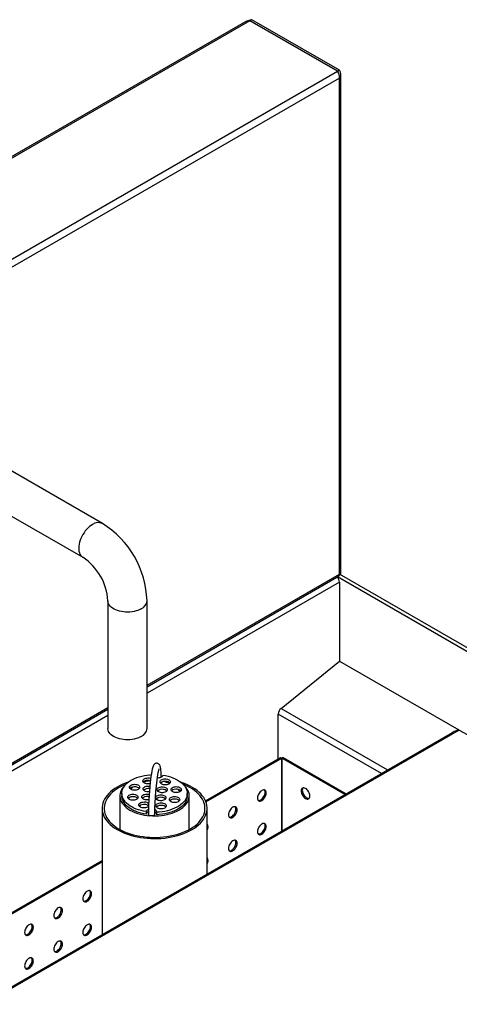
# Model space of a CAD drawing. Extents: x 303 to 6465, y -121 to 4269.
# Drawn here: x 1466 to 1713, y 2460 to 3013 of the extents above; entities that cross this region are included whole.
import ezdxf

# ---------------------------------------------------------------- set-up
doc = ezdxf.new("R2010")
doc.units = 0
doc.header["$LTSCALE"] = 15
doc.layers.get('0').update_dxf_attribs({"linetype": 'CONTINUOUS'})

msp = doc.modelspace()

# ---------------------------------------------------------------- linework, layer by layer
at = {"color": 7, "linetype": 'CONTINUOUS'}
for p, q in [((1593.27, 3011.92), (1025.22, 2683.99)), ((1595.13, 3012.06), (1026.13, 2683.58)), ((1644.25, 2983.7), (1595.13, 3012.06)), ((1595.21, 3012.1), (1595.15, 3012.05)), ((1595.15, 3012.01), (1595.21, 3012.05)), ((1596.19, 3012.67), (1595.21, 3012.1)), ((1644.33, 2983.75), (1595.21, 3012.1)), ((1595.21, 3012.01), (1595.21, 3012.1)), ((1645.31, 2984.32), (1596.19, 3012.67)), ((1075.25, 2655.22), (1644.25, 2983.7)), ((1645.31, 2984.32), (1644.33, 2983.75)), ((1644.43, 2983.44), (1644.33, 2983.75)), ((1645.31, 2701.67), (1645.31, 2979.79)), ((1646.12, 2701.67), (1646.12, 2982.05)), ((1512.42, 2730.05), (1373.71, 2810.12)), ((1362.75, 2791.14), (1501.45, 2711.06)), ((2204.2, 2379.03), (1645.43, 2701.6)), ((1537.48, 2638.48), (1645.19, 2700.66)), ((2151.16, 2407.38), (1644.16, 2700.07)), ((1645.31, 2697.14), (1645.31, 2652.84)), ((1515.55, 2686.64), (1515.55, 2615.04)), ((1537.48, 2615.04), (1537.48, 2686.64)), ((1612.61, 2626.25), (1645.31, 2652.84)), ((1645.31, 2652.84), (1712.18, 2614.24)), ((1077.08, 2372.7), (1515.55, 2625.82)), ((1611.04, 2598.03), (1611.04, 2623.13)), ((1708.51, 2612.68), (1184.82, 2310.36)), ((1712.51, 2614.09), (2117.94, 2388.2)), ((1570.2, 2574.45), (1612.37, 2598.8)), ((1570.45, 2573.84), (1613.02, 2598.42)), ((1612.37, 2598.8), (1613.02, 2598.42)), ((1613.02, 2557.55), (1613.02, 2598.42)), ((1613.79, 2598.8), (1613.14, 2598.42)), ((1613.14, 2598.42), (1648.48, 2578.02)), ((1613.14, 2557.62), (1613.14, 2598.42)), ((1613.79, 2598.8), (1649.13, 2578.4)), ((1538.78, 2582.73), (1539.08, 2582.68)), ((1538.78, 2581.31), (1538.95, 2581.29)), ((1522.25, 2577.21), (1522.25, 2558.4)), ((1523.35, 2578.63), (1523.35, 2577.21)), ((1527.04, 2575.9), (1527.14, 2575.58)), ((1560.04, 2577.21), (1560.04, 2578.63)), ((1561.13, 2558.4), (1561.13, 2577.21)), ((1512.27, 2570.25), (1512.27, 2499.39)), ((1571.11, 2533.36), (1571.11, 2570.25)), ((1537.07, 2568.38), (1537.07, 2566.97)), ((1537.62, 2566.24), (1539.02, 2566.1)), ((1542.79, 2568.06), (1542.79, 2566.64)), ((1414.48, 2484.56), (1512.27, 2541.01)), ((1415.13, 2484.18), (1512.27, 2540.26))]:
    msp.add_line(p, q, dxfattribs=at)
at = {"color": 8, "linetype": 'CONTINUOUS'}
for p, q in [((1644.33, 2983.75), (1644.33, 2983.59)), ((1645.31, 2979.79), (1358.52, 2814.23)), ((1537.48, 2639.42), (1645.31, 2701.67)), ((1645.31, 2697.14), (1537.48, 2634.89)), ((1078.1, 2374.22), (1515.55, 2626.76)), ((1612.61, 2626.25), (1672.32, 2591.78)), ((1515.55, 2622.24), (1080.06, 2370.83)), ((1668.83, 2589.77), (1611.04, 2623.13)), ((1712.51, 2614.09), (1185.6, 2309.91))]:
    msp.add_line(p, q, dxfattribs=at)
at = {"color": 7, "linetype": 'CONTINUOUS', "flags": 128}
for points in [[(1593.27, 3011.92), (1594.14, 3012.18), (1595.13, 3012.06)], [(1596.19, 3012.67), (1595.3, 3012.43), (1594.58, 3012.13)], [(1645.31, 2701.67), (1645.39, 2701.07), (1645.25, 2700.71), (1645.17, 2700.69)], [(1646.12, 2701.67), (1645.91, 2701.62), (1645.31, 2701.67)], [(1645.32, 2701.57), (1645.34, 2701.57), (1645.56, 2701.63), (1645.67, 2701.66), (1645.66, 2701.66)], [(1534.27, 2610.56), (1533.37, 2610.1), (1532.38, 2609.69), (1531.33, 2609.35), (1530.22, 2609.08), (1529.06, 2608.88), (1527.87, 2608.76), (1526.67, 2608.71), (1525.46, 2608.74), (1524.27, 2608.84), (1523.1, 2609.03), (1521.98, 2609.28), (1520.91, 2609.6), (1519.9, 2609.99), (1518.98, 2610.44), (1518.15, 2610.95), (1517.42, 2611.5), (1516.8, 2612.1), (1516.3, 2612.74), (1515.93, 2613.4), (1515.68, 2614.08), (1515.56, 2614.78), (1515.55, 2615.04)], [(1545.44, 2587.72), (1545.41, 2589.12), (1545.35, 2590.53), (1545.27, 2591.6), (1545.18, 2592.39), (1545.1, 2592.95), (1545.02, 2593.35), (1544.87, 2593.93), (1544.56, 2594.59), (1544.31, 2594.92), (1543.97, 2595.21), (1543.52, 2595.43), (1543.06, 2595.52), (1542.7, 2595.52), (1542.45, 2595.47), (1542.28, 2595.42), (1542.1, 2595.34), (1541.7, 2595.08), (1541.28, 2594.59), (1540.91, 2593.91), (1540.68, 2593.25), (1540.52, 2592.7), (1540.39, 2592.13), (1540.17, 2591.11), (1539.93, 2589.72), (1539.69, 2588.11), (1539.47, 2586.39), (1539.26, 2584.6), (1539.08, 2582.77), (1538.97, 2581.64), (1538.87, 2580.5), (1538.78, 2579.36), (1538.7, 2578.21), (1538.61, 2576.9), (1538.53, 2575.6), (1538.45, 2574.14), (1538.37, 2572.51), (1538.3, 2570.74), (1538.25, 2568.87), (1538.22, 2566.94)], [(1537.07, 2568.38), (1535.57, 2568.64), (1534.11, 2568.98), (1532.71, 2569.39), (1531.37, 2569.87), (1530.11, 2570.41), (1528.94, 2571.02), (1527.85, 2571.67), (1526.87, 2572.38), (1526, 2573.14), (1525.25, 2573.93), (1524.61, 2574.76), (1524.1, 2575.62), (1523.72, 2576.5), (1523.47, 2577.39), (1523.35, 2578.3), (1523.37, 2579.21), (1523.53, 2580.11), (1523.81, 2581), (1524.23, 2581.87), (1524.77, 2582.73), (1525.44, 2583.55), (1526.23, 2584.33), (1527.13, 2585.07), (1528.14, 2585.77), (1529.25, 2586.41), (1530.45, 2587), (1531.73, 2587.52), (1533.09, 2587.98), (1534.5, 2588.37), (1535.97, 2588.69), (1537.49, 2588.94), (1539.03, 2589.11), (1539.84, 2589.16)], [(1539.23, 2584.13), (1538.93, 2584.06), (1538.33, 2583.98), (1537.7, 2583.98), (1537.09, 2584.06), (1536.53, 2584.21), (1536.03, 2584.42), (1535.62, 2584.7), (1535.32, 2585.01), (1535.15, 2585.36), (1535.12, 2585.72), (1535.22, 2586.07), (1535.44, 2586.41), (1535.79, 2586.71), (1536.24, 2586.96), (1536.77, 2587.14), (1537.36, 2587.26), (1537.98, 2587.3), (1538.6, 2587.27), (1538.6, 2587.27)], [(1538.6, 2587.27), (1539.2, 2587.15), (1539.56, 2587.04)], [(1538.6, 2585.85), (1539.2, 2585.74), (1539.42, 2585.67)], [(1546.32, 2588.88), (1547.82, 2588.61), (1549.28, 2588.27), (1550.68, 2587.86), (1552.01, 2587.38), (1553.27, 2586.84), (1554.45, 2586.24), (1555.53, 2585.58), (1556.51, 2584.87), (1557.38, 2584.12), (1558.14, 2583.32), (1558.77, 2582.49), (1559.28, 2581.64), (1559.66, 2580.76), (1559.91, 2579.86), (1560.03, 2578.96), (1560.01, 2578.05), (1559.86, 2577.15), (1559.57, 2576.25), (1559.15, 2575.38), (1558.61, 2574.53), (1557.94, 2573.71), (1557.15, 2572.92), (1556.25, 2572.18), (1555.24, 2571.49), (1554.13, 2570.84), (1552.93, 2570.26), (1551.65, 2569.73), (1550.3, 2569.27), (1548.88, 2568.88), (1547.41, 2568.56), (1545.9, 2568.32), (1544.35, 2568.15), (1542.79, 2568.06)], [(1546.32, 2588.88), (1546.24, 2588.51), (1546.02, 2588.17), (1545.68, 2587.86), (1545.23, 2587.6), (1544.7, 2587.41), (1544.1, 2587.28), (1543.47, 2587.24), (1543.06, 2587.25)], [(1548.27, 2586.72), (1548.86, 2586.61), (1549.4, 2586.42), (1549.86, 2586.18), (1550.21, 2585.88), (1550.44, 2585.55), (1550.55, 2585.19), (1550.52, 2584.83), (1550.35, 2584.48), (1550.06, 2584.16), (1549.66, 2583.89), (1549.17, 2583.67), (1548.6, 2583.52), (1547.99, 2583.44), (1547.37, 2583.44), (1546.76, 2583.51), (1546.19, 2583.66), (1545.69, 2583.88), (1545.29, 2584.15), (1544.99, 2584.47), (1544.82, 2584.81), (1544.79, 2585.17), (1544.88, 2585.53), (1545.11, 2585.86), (1545.46, 2586.16), (1545.91, 2586.41), (1546.44, 2586.6), (1547.03, 2586.72), (1547.65, 2586.76), (1548.27, 2586.72)], [(1546.01, 2588.16), (1545.77, 2588.19), (1545.44, 2588.23)], [(1526.99, 2584.97), (1526.87, 2584.92), (1525.2, 2584.32), (1523.61, 2583.65), (1522.1, 2582.93), (1520.68, 2582.14), (1519.35, 2581.31), (1518.12, 2580.42), (1517, 2579.49), (1515.99, 2578.52), (1515.09, 2577.51), (1514.31, 2576.46), (1513.65, 2575.39), (1513.12, 2574.3), (1512.71, 2573.19), (1512.44, 2572.07), (1512.29, 2570.93), (1512.28, 2569.8), (1512.4, 2568.67), (1512.65, 2567.54), (1513.02, 2566.43), (1513.53, 2565.33), (1514.16, 2564.25), (1514.92, 2563.21), (1515.79, 2562.19), (1516.78, 2561.21), (1517.89, 2560.27), (1519.09, 2559.37), (1520.4, 2558.53), (1521.81, 2557.73), (1523.3, 2556.99), (1524.88, 2556.31), (1526.53, 2555.7), (1528.24, 2555.14), (1530.02, 2554.66), (1531.85, 2554.24), (1533.73, 2553.9), (1535.64, 2553.63), (1537.57, 2553.43), (1539.53, 2553.31), (1541.49, 2553.27), (1543.46, 2553.3), (1545.42, 2553.4), (1547.36, 2553.58), (1549.27, 2553.84), (1551.15, 2554.17), (1552.99, 2554.57), (1554.78, 2555.04), (1556.51, 2555.58), (1558.18, 2556.18), (1559.77, 2556.85), (1561.28, 2557.58), (1562.7, 2558.36)], [(1525.53, 2583.64), (1524.39, 2583.16), (1522.9, 2582.44), (1521.5, 2581.68), (1520.2, 2580.85), (1519, 2579.98), (1517.9, 2579.07), (1516.91, 2578.11), (1516.04, 2577.11), (1515.29, 2576.09), (1514.66, 2575.03), (1514.16, 2573.96), (1513.79, 2572.86), (1513.54, 2571.76), (1513.43, 2570.65), (1513.45, 2569.53), (1513.6, 2568.42), (1513.88, 2567.32), (1514.29, 2566.23), (1514.83, 2565.16), (1515.5, 2564.11), (1516.28, 2563.1), (1517.19, 2562.11), (1518.21, 2561.17), (1519.34, 2560.26), (1520.57, 2559.4), (1521.9, 2558.6), (1523.33, 2557.85), (1524.83, 2557.15), (1526.42, 2556.52), (1528.08, 2555.95), (1529.8, 2555.44), (1531.58, 2555.01), (1533.41, 2554.65), (1535.27, 2554.36), (1537.17, 2554.14), (1539.08, 2554), (1541.01, 2553.94), (1542.94, 2553.95), (1544.86, 2554.03), (1546.77, 2554.2), (1548.66, 2554.43), (1550.51, 2554.75), (1552.32, 2555.13), (1554.09, 2555.58), (1555.79, 2556.11), (1557.43, 2556.69), (1559, 2557.35), (1560.48, 2558.06), (1561.88, 2558.83), (1561.88, 2558.83)], [(1524.83, 2582.8), (1524.26, 2582.19), (1523.61, 2581.34), (1523.08, 2580.47), (1522.68, 2579.57), (1522.41, 2578.65), (1522.27, 2577.73), (1522.26, 2576.8), (1522.39, 2575.88), (1522.65, 2574.96), (1523.03, 2574.06), (1523.55, 2573.18), (1524.19, 2572.33), (1524.94, 2571.51), (1525.82, 2570.73), (1526.8, 2570), (1527.88, 2569.31), (1529.06, 2568.68), (1530.32, 2568.11), (1531.66, 2567.6), (1533.07, 2567.15), (1534.54, 2566.78), (1536.06, 2566.47), (1537.62, 2566.24)], [(1531.1, 2583.7), (1531.69, 2583.59), (1532.23, 2583.41), (1532.68, 2583.16), (1533.04, 2582.86), (1533.27, 2582.53), (1533.37, 2582.18), (1533.34, 2581.82), (1533.18, 2581.47), (1532.89, 2581.15), (1532.49, 2580.87), (1531.99, 2580.65), (1531.43, 2580.5), (1530.82, 2580.42), (1530.2, 2580.42), (1529.59, 2580.5), (1529.02, 2580.65), (1528.52, 2580.86), (1528.12, 2581.13), (1527.82, 2581.45), (1527.65, 2581.8), (1527.61, 2582.16), (1527.71, 2582.51), (1527.94, 2582.85), (1528.29, 2583.15), (1528.74, 2583.4), (1529.27, 2583.58), (1529.86, 2583.7), (1530.48, 2583.74), (1531.1, 2583.7)], [(1529.73, 2582.27), (1529.01, 2581.65), (1528.36, 2580.96)], [(1538.8, 2579.47), (1538.5, 2579.44), (1537.88, 2579.44), (1537.27, 2579.52), (1536.7, 2579.67), (1536.2, 2579.88), (1535.8, 2580.16), (1535.5, 2580.47), (1535.33, 2580.82), (1535.29, 2581.18), (1535.39, 2581.53), (1535.62, 2581.87), (1535.97, 2582.17), (1536.42, 2582.42), (1536.95, 2582.6), (1537.54, 2582.72), (1538.16, 2582.76), (1538.78, 2582.73), (1538.78, 2582.73)], [(1540.58, 2566.01), (1540.8, 2566), (1542.41, 2566), (1544.01, 2566.07), (1545.6, 2566.22), (1547.15, 2566.44), (1548.68, 2566.74), (1550.15, 2567.11), (1551.57, 2567.55), (1552.92, 2568.05), (1554.19, 2568.62), (1555.38, 2569.24), (1556.47, 2569.92), (1557.46, 2570.65), (1558.35, 2571.43), (1559.12, 2572.24), (1559.77, 2573.09), (1560.3, 2573.96), (1560.7, 2574.86), (1560.97, 2575.78), (1561.11, 2576.7), (1561.12, 2577.63), (1561, 2578.55), (1560.74, 2579.47), (1560.35, 2580.37), (1559.84, 2581.25), (1559.2, 2582.1), (1558.55, 2582.8)], [(1546.58, 2582.29), (1547.17, 2582.17), (1547.7, 2581.99), (1548.16, 2581.74), (1548.51, 2581.45), (1548.75, 2581.11), (1548.85, 2580.76), (1548.82, 2580.4), (1548.66, 2580.05), (1548.37, 2579.73), (1547.97, 2579.45), (1547.47, 2579.24), (1546.91, 2579.08), (1546.3, 2579), (1545.67, 2579), (1545.06, 2579.08), (1544.5, 2579.23), (1544, 2579.44), (1543.59, 2579.72), (1543.3, 2580.03), (1543.13, 2580.38), (1543.09, 2580.74), (1543.19, 2581.09), (1543.41, 2581.43), (1543.76, 2581.73), (1544.21, 2581.98), (1544.75, 2582.16), (1545.34, 2582.28), (1545.95, 2582.32), (1546.58, 2582.29)], [(1554.44, 2582.39), (1555.03, 2582.27), (1555.57, 2582.09), (1556.02, 2581.84), (1556.38, 2581.55), (1556.61, 2581.21), (1556.71, 2580.86), (1556.68, 2580.5), (1556.52, 2580.15), (1556.23, 2579.83), (1555.83, 2579.56), (1555.34, 2579.34), (1554.77, 2579.18), (1554.16, 2579.1), (1553.54, 2579.1), (1552.93, 2579.18), (1552.36, 2579.33), (1551.86, 2579.54), (1551.46, 2579.82), (1551.16, 2580.13), (1550.99, 2580.48), (1550.95, 2580.84), (1551.05, 2581.2), (1551.28, 2581.53), (1551.63, 2581.83), (1552.08, 2582.08), (1552.61, 2582.27), (1553.2, 2582.38), (1553.82, 2582.42), (1554.44, 2582.39)], [(1562.7, 2558.36), (1564.03, 2559.2), (1565.26, 2560.08), (1566.38, 2561.01), (1567.4, 2561.99), (1568.3, 2563), (1569.08, 2564.04), (1569.73, 2565.11), (1570.27, 2566.2), (1570.67, 2567.31), (1570.95, 2568.44), (1571.09, 2569.57), (1571.1, 2570.7), (1570.99, 2571.84), (1570.74, 2572.96), (1570.36, 2574.08), (1569.85, 2575.17), (1569.22, 2576.25), (1568.46, 2577.3), (1567.59, 2578.31), (1566.6, 2579.29), (1565.5, 2580.23), (1564.29, 2581.13), (1562.98, 2581.98), (1561.58, 2582.77), (1560.08, 2583.51), (1558.51, 2584.19), (1556.86, 2584.81), (1556.39, 2584.97)], [(1561.88, 2558.83), (1563.18, 2559.65), (1564.39, 2560.52), (1565.48, 2561.44), (1566.47, 2562.39), (1567.34, 2563.39), (1568.09, 2564.42), (1568.72, 2565.47), (1569.22, 2566.55), (1569.6, 2567.64), (1569.84, 2568.74), (1569.95, 2569.86), (1569.93, 2570.97), (1569.78, 2572.08), (1569.5, 2573.18), (1569.09, 2574.27), (1568.55, 2575.34), (1567.89, 2576.39), (1567.1, 2577.41), (1566.19, 2578.39), (1565.17, 2579.34), (1564.05, 2580.24), (1562.81, 2581.1), (1561.48, 2581.9), (1560.06, 2582.66), (1558.55, 2583.35), (1557.85, 2583.64)], [(1599.4, 2576.04), (1599.45, 2575.51), (1599.59, 2575.06), (1599.81, 2574.71), (1600.12, 2574.45), (1600.49, 2574.32), (1600.91, 2574.3), (1601.37, 2574.4), (1601.85, 2574.62), (1602.32, 2574.95), (1602.78, 2575.38), (1603.21, 2575.89), (1603.58, 2576.45), (1603.88, 2577.05), (1604.11, 2577.67), (1604.25, 2578.28), (1604.29, 2578.86), (1604.25, 2579.39), (1604.11, 2579.84), (1603.88, 2580.2), (1603.58, 2580.45), (1603.21, 2580.59), (1602.78, 2580.6), (1602.32, 2580.5), (1601.85, 2580.28), (1601.37, 2579.95), (1600.91, 2579.52), (1600.49, 2579.02), (1600.12, 2578.45), (1599.81, 2577.85), (1599.59, 2577.23), (1599.45, 2576.62), (1599.4, 2576.04)], [(1601.19, 2575), (1601.67, 2575.33), (1602.13, 2575.76), (1602.55, 2576.26), (1602.93, 2576.83), (1603.23, 2577.43), (1603.46, 2578.05), (1603.6, 2578.66), (1603.64, 2579.24), (1603.6, 2579.76), (1603.46, 2580.21), (1603.23, 2580.57), (1603.22, 2580.58)], [(1626.31, 2575.77), (1626.79, 2575.55), (1627.25, 2575.45), (1627.67, 2575.47), (1628.04, 2575.6), (1628.34, 2575.86), (1628.57, 2576.21), (1628.71, 2576.66), (1628.76, 2577.19), (1628.71, 2577.77), (1628.57, 2578.38), (1628.34, 2579), (1628.04, 2579.6), (1627.67, 2580.17), (1627.25, 2580.67), (1626.79, 2581.1), (1626.31, 2581.43), (1625.83, 2581.65), (1625.37, 2581.75), (1624.95, 2581.74), (1624.58, 2581.6), (1624.27, 2581.35), (1624.05, 2580.99), (1623.91, 2580.54), (1623.86, 2580.01), (1623.91, 2579.44), (1624.05, 2578.82), (1624.27, 2578.21), (1624.58, 2577.6), (1624.95, 2577.04), (1625.37, 2576.53), (1625.83, 2576.1), (1626.31, 2575.77)], [(1624.94, 2581.73), (1624.93, 2581.72), (1624.7, 2581.36), (1624.56, 2580.91), (1624.51, 2580.39), (1624.56, 2579.81), (1624.7, 2579.2), (1624.93, 2578.58), (1625.23, 2577.98), (1625.6, 2577.41), (1626.03, 2576.91), (1626.48, 2576.48), (1626.96, 2576.15)], [(1537.07, 2566.97), (1535.57, 2567.23), (1534.11, 2567.57), (1532.71, 2567.98), (1531.37, 2568.46), (1530.11, 2569), (1528.94, 2569.6), (1527.85, 2570.26), (1526.87, 2570.97), (1526, 2571.72), (1525.25, 2572.52), (1524.61, 2573.35), (1524.1, 2574.21), (1523.72, 2575.09), (1523.47, 2575.98), (1523.35, 2576.89), (1523.35, 2577.21)], [(1530.15, 2578.12), (1530.75, 2578.01), (1531.28, 2577.83), (1531.74, 2577.58), (1532.09, 2577.28), (1532.32, 2576.95), (1532.43, 2576.59), (1532.4, 2576.23), (1532.23, 2575.89), (1531.94, 2575.57), (1531.54, 2575.29), (1531.05, 2575.07), (1530.48, 2574.92), (1529.88, 2574.84), (1529.25, 2574.84), (1528.64, 2574.91), (1528.07, 2575.06), (1527.58, 2575.28), (1527.17, 2575.55), (1526.87, 2575.87), (1526.7, 2576.22), (1526.67, 2576.58), (1526.76, 2576.93), (1526.99, 2577.27), (1527.34, 2577.57), (1527.79, 2577.82), (1528.32, 2578), (1528.91, 2578.12), (1529.53, 2578.16), (1530.15, 2578.12)], [(1538.52, 2575.06), (1538.35, 2575.02), (1537.74, 2574.94), (1537.12, 2574.94), (1536.51, 2575.02), (1535.94, 2575.17), (1535.44, 2575.38), (1535.03, 2575.66), (1534.74, 2575.97), (1534.57, 2576.32), (1534.53, 2576.68), (1534.63, 2577.03), (1534.86, 2577.37), (1535.2, 2577.67), (1535.65, 2577.92), (1536.19, 2578.1), (1536.78, 2578.22), (1537.4, 2578.26), (1538.02, 2578.23), (1538.02, 2578.23)], [(1538.02, 2578.23), (1538.61, 2578.11), (1538.71, 2578.09)], [(1538.02, 2576.81), (1538.61, 2576.7), (1538.62, 2576.7)], [(1545.81, 2577.79), (1546.41, 2577.67), (1546.94, 2577.49), (1547.4, 2577.24), (1547.75, 2576.95), (1547.98, 2576.61), (1548.09, 2576.26), (1548.06, 2575.9), (1547.89, 2575.55), (1547.6, 2575.23), (1547.2, 2574.95), (1546.71, 2574.74), (1546.14, 2574.58), (1545.54, 2574.5), (1544.91, 2574.5), (1544.3, 2574.58), (1543.73, 2574.73), (1543.24, 2574.94), (1542.83, 2575.22), (1542.53, 2575.53), (1542.36, 2575.88), (1542.33, 2576.24), (1542.42, 2576.59), (1542.65, 2576.93), (1543, 2577.23), (1543.45, 2577.48), (1543.98, 2577.66), (1544.57, 2577.78), (1545.19, 2577.82), (1545.81, 2577.79)], [(1560.04, 2577.21), (1560.01, 2576.64), (1559.86, 2575.73), (1559.57, 2574.84), (1559.15, 2573.97), (1558.61, 2573.12), (1557.94, 2572.3), (1557.15, 2571.51), (1556.25, 2570.77), (1555.24, 2570.07), (1554.13, 2569.43), (1552.93, 2568.84), (1551.65, 2568.32), (1550.3, 2567.86), (1548.88, 2567.47), (1547.41, 2567.15), (1545.9, 2566.9), (1544.35, 2566.74), (1542.79, 2566.64)], [(1553.49, 2576.81), (1554.09, 2576.69), (1554.62, 2576.51), (1555.08, 2576.26), (1555.43, 2575.97), (1555.66, 2575.63), (1555.77, 2575.28), (1555.74, 2574.92), (1555.58, 2574.57), (1555.29, 2574.25), (1554.88, 2573.98), (1554.39, 2573.76), (1553.83, 2573.6), (1553.22, 2573.52), (1552.59, 2573.52), (1551.98, 2573.6), (1551.42, 2573.75), (1550.92, 2573.96), (1550.51, 2574.24), (1550.22, 2574.55), (1550.05, 2574.9), (1550.01, 2575.26), (1550.11, 2575.61), (1550.33, 2575.95), (1550.68, 2576.25), (1551.13, 2576.5), (1551.66, 2576.69), (1552.25, 2576.8), (1552.87, 2576.84), (1553.49, 2576.81)], [(1538.38, 2571.53), (1538.11, 2571.24), (1537.71, 2570.96), (1537.22, 2570.74), (1536.65, 2570.59), (1536.04, 2570.51), (1535.42, 2570.51), (1534.81, 2570.58), (1534.24, 2570.73), (1533.74, 2570.95), (1533.34, 2571.22), (1533.04, 2571.54), (1532.87, 2571.88), (1532.84, 2572.24), (1532.93, 2572.6), (1533.16, 2572.93), (1533.51, 2573.23), (1533.96, 2573.48), (1534.49, 2573.67), (1535.08, 2573.79), (1535.7, 2573.83), (1536.32, 2573.79), (1536.32, 2573.79)], [(1545.99, 2573.25), (1546.58, 2573.13), (1547.12, 2572.95), (1547.57, 2572.7), (1547.93, 2572.41), (1548.16, 2572.07), (1548.26, 2571.72), (1548.23, 2571.36), (1548.07, 2571.01), (1547.78, 2570.69), (1547.38, 2570.41), (1546.89, 2570.2), (1546.32, 2570.04), (1545.71, 2569.96), (1545.09, 2569.96), (1544.48, 2570.04), (1543.91, 2570.19), (1543.41, 2570.4), (1543.01, 2570.68), (1542.71, 2570.99), (1542.54, 2571.34), (1542.5, 2571.7), (1542.6, 2572.05), (1542.83, 2572.39), (1543.18, 2572.69), (1543.63, 2572.94), (1544.16, 2573.12), (1544.75, 2573.24), (1545.37, 2573.28), (1545.99, 2573.25)], [(1583.08, 2566.62), (1583.13, 2566.09), (1583.27, 2565.64), (1583.49, 2565.29), (1583.8, 2565.03), (1584.17, 2564.9), (1584.59, 2564.88), (1585.05, 2564.98), (1585.53, 2565.2), (1586.01, 2565.53), (1586.47, 2565.96), (1586.89, 2566.47), (1587.26, 2567.03), (1587.56, 2567.63), (1587.79, 2568.25), (1587.93, 2568.86), (1587.98, 2569.44), (1587.93, 2569.97), (1587.79, 2570.42), (1587.56, 2570.78), (1587.26, 2571.03), (1586.89, 2571.17), (1586.47, 2571.18), (1586.01, 2571.08), (1585.53, 2570.86), (1585.05, 2570.53), (1584.59, 2570.1), (1584.17, 2569.6), (1583.8, 2569.03), (1583.49, 2568.43), (1583.27, 2567.81), (1583.13, 2567.2), (1583.08, 2566.62)], [(1584.88, 2565.58), (1585.35, 2565.91), (1585.81, 2566.34), (1586.24, 2566.84), (1586.61, 2567.41), (1586.91, 2568.01), (1587.14, 2568.63), (1587.28, 2569.24), (1587.32, 2569.82), (1587.28, 2570.34), (1587.14, 2570.79), (1586.91, 2571.15), (1586.9, 2571.16)], [(1541.68, 2566.94), (1541.63, 2566.69), (1541.44, 2566.43), (1541.13, 2566.21), (1540.73, 2566.05), (1540.26, 2565.96), (1539.77, 2565.95), (1539.29, 2566.02), (1538.87, 2566.16), (1538.53, 2566.37), (1538.31, 2566.62), (1538.22, 2566.9), (1538.22, 2566.94)], [(1599.4, 2557.19), (1599.45, 2556.67), (1599.59, 2556.22), (1599.81, 2555.86), (1600.12, 2555.61), (1600.49, 2555.47), (1600.91, 2555.45), (1601.37, 2555.56), (1601.85, 2555.78), (1602.32, 2556.11), (1602.78, 2556.54), (1603.21, 2557.04), (1603.58, 2557.61), (1603.88, 2558.21), (1604.11, 2558.83), (1604.25, 2559.44), (1604.29, 2560.02), (1604.25, 2560.54), (1604.11, 2560.99), (1603.88, 2561.35), (1603.58, 2561.6), (1603.21, 2561.74), (1602.78, 2561.76), (1602.32, 2561.65), (1601.85, 2561.43), (1601.37, 2561.1), (1600.91, 2560.68), (1600.49, 2560.17), (1600.12, 2559.61), (1599.81, 2559), (1599.59, 2558.38), (1599.45, 2557.77), (1599.4, 2557.19)], [(1601.19, 2556.16), (1601.67, 2556.49), (1602.13, 2556.91), (1602.55, 2557.42), (1602.93, 2557.98), (1603.23, 2558.59), (1603.46, 2559.21), (1603.6, 2559.82), (1603.64, 2560.4), (1603.6, 2560.92), (1603.46, 2561.37), (1603.23, 2561.73), (1603.22, 2561.74)], [(1583.08, 2547.77), (1583.13, 2547.25), (1583.27, 2546.8), (1583.49, 2546.44), (1583.8, 2546.19), (1584.17, 2546.05), (1584.59, 2546.03), (1585.05, 2546.14), (1585.53, 2546.36), (1586.01, 2546.69), (1586.47, 2547.12), (1586.89, 2547.62), (1587.26, 2548.19), (1587.56, 2548.79), (1587.79, 2549.41), (1587.93, 2550.02), (1587.98, 2550.6), (1587.93, 2551.12), (1587.79, 2551.57), (1587.56, 2551.93), (1587.26, 2552.18), (1586.89, 2552.32), (1586.47, 2552.34), (1586.01, 2552.23), (1585.53, 2552.01), (1585.05, 2551.68), (1584.59, 2551.26), (1584.17, 2550.75), (1583.8, 2550.19), (1583.49, 2549.58), (1583.27, 2548.96), (1583.13, 2548.35), (1583.08, 2547.77)], [(1584.88, 2546.74), (1585.35, 2547.07), (1585.81, 2547.49), (1586.24, 2548), (1586.61, 2548.56), (1586.91, 2549.17), (1587.14, 2549.79), (1587.28, 2550.4), (1587.32, 2550.98), (1587.28, 2551.5), (1587.14, 2551.95), (1586.91, 2552.31), (1586.9, 2552.32)], [(1501.49, 2519.52), (1501.54, 2518.99), (1501.68, 2518.54), (1501.9, 2518.18), (1502.21, 2517.93), (1502.58, 2517.79), (1503, 2517.78), (1503.46, 2517.88), (1503.94, 2518.1), (1504.42, 2518.43), (1504.88, 2518.86), (1505.3, 2519.36), (1505.67, 2519.93), (1505.98, 2520.53), (1506.2, 2521.15), (1506.34, 2521.76), (1506.39, 2522.34), (1506.34, 2522.87), (1506.2, 2523.32), (1505.98, 2523.67), (1505.67, 2523.93), (1505.3, 2524.06), (1504.88, 2524.08), (1504.42, 2523.98), (1503.94, 2523.76), (1503.46, 2523.43), (1503, 2523), (1502.58, 2522.49), (1502.21, 2521.93), (1501.9, 2521.33), (1501.68, 2520.71), (1501.54, 2520.1), (1501.49, 2519.52)], [(1503.29, 2518.48), (1503.76, 2518.81), (1504.22, 2519.24), (1504.65, 2519.74), (1505.02, 2520.31), (1505.32, 2520.91), (1505.55, 2521.53), (1505.69, 2522.14), (1505.74, 2522.72), (1505.69, 2523.24), (1505.55, 2523.69), (1505.32, 2524.05), (1505.31, 2524.06)], [(1485.17, 2510.1), (1485.22, 2509.57), (1485.36, 2509.12), (1485.59, 2508.76), (1485.89, 2508.51), (1486.26, 2508.37), (1486.69, 2508.36), (1487.14, 2508.46), (1487.62, 2508.68), (1488.1, 2509.01), (1488.56, 2509.44), (1488.98, 2509.94), (1489.35, 2510.51), (1489.66, 2511.11), (1489.88, 2511.73), (1490.02, 2512.34), (1490.07, 2512.92), (1490.02, 2513.45), (1489.88, 2513.9), (1489.66, 2514.25), (1489.35, 2514.51), (1488.98, 2514.64), (1488.56, 2514.66), (1488.1, 2514.56), (1487.62, 2514.34), (1487.14, 2514.01), (1486.69, 2513.58), (1486.26, 2513.07), (1485.89, 2512.51), (1485.59, 2511.91), (1485.36, 2511.29), (1485.22, 2510.68), (1485.17, 2510.1)], [(1486.97, 2509.06), (1487.45, 2509.39), (1487.91, 2509.82), (1488.33, 2510.32), (1488.7, 2510.89), (1489, 2511.49), (1489.23, 2512.11), (1489.37, 2512.72), (1489.42, 2513.3), (1489.37, 2513.82), (1489.23, 2514.27), (1489, 2514.63), (1489, 2514.64)], [(1468.86, 2500.68), (1468.9, 2500.15), (1469.04, 2499.7), (1469.27, 2499.34), (1469.57, 2499.09), (1469.94, 2498.95), (1470.37, 2498.94), (1470.83, 2499.04), (1471.3, 2499.26), (1471.78, 2499.59), (1472.24, 2500.02), (1472.66, 2500.52), (1473.04, 2501.09), (1473.34, 2501.69), (1473.57, 2502.31), (1473.71, 2502.92), (1473.75, 2503.5), (1473.71, 2504.03), (1473.57, 2504.48), (1473.34, 2504.83), (1473.04, 2505.09), (1472.66, 2505.22), (1472.24, 2505.24), (1471.78, 2505.14), (1471.3, 2504.92), (1470.83, 2504.59), (1470.37, 2504.16), (1469.94, 2503.65), (1469.57, 2503.09), (1469.27, 2502.48), (1469.04, 2501.87), (1468.9, 2501.26), (1468.86, 2500.68)], [(1470.65, 2499.64), (1471.13, 2499.97), (1471.59, 2500.4), (1472.01, 2500.9), (1472.38, 2501.47), (1472.69, 2502.07), (1472.91, 2502.69), (1473.05, 2503.3), (1473.1, 2503.88), (1473.05, 2504.4), (1472.91, 2504.85), (1472.69, 2505.21), (1472.68, 2505.22)], [(1501.49, 2500.67), (1501.54, 2500.15), (1501.68, 2499.7), (1501.9, 2499.34), (1502.21, 2499.09), (1502.58, 2498.95), (1503, 2498.93), (1503.46, 2499.04), (1503.94, 2499.26), (1504.42, 2499.59), (1504.88, 2500.02), (1505.3, 2500.52), (1505.67, 2501.09), (1505.98, 2501.69), (1506.2, 2502.31), (1506.34, 2502.92), (1506.39, 2503.5), (1506.34, 2504.02), (1506.2, 2504.47), (1505.98, 2504.83), (1505.67, 2505.08), (1505.3, 2505.22), (1504.88, 2505.24), (1504.42, 2505.13), (1503.94, 2504.91), (1503.46, 2504.58), (1503, 2504.16), (1502.58, 2503.65), (1502.21, 2503.09), (1501.9, 2502.48), (1501.68, 2501.86), (1501.54, 2501.25), (1501.49, 2500.67)], [(1503.29, 2499.64), (1503.76, 2499.97), (1504.22, 2500.39), (1504.65, 2500.9), (1505.02, 2501.46), (1505.32, 2502.07), (1505.55, 2502.69), (1505.69, 2503.3), (1505.74, 2503.88), (1505.69, 2504.4), (1505.55, 2504.85), (1505.32, 2505.21), (1505.31, 2505.22)], [(1485.17, 2491.25), (1485.22, 2490.73), (1485.36, 2490.28), (1485.59, 2489.92), (1485.89, 2489.67), (1486.26, 2489.53), (1486.69, 2489.51), (1487.14, 2489.62), (1487.62, 2489.84), (1488.1, 2490.17), (1488.56, 2490.6), (1488.98, 2491.1), (1489.35, 2491.67), (1489.66, 2492.27), (1489.88, 2492.89), (1490.02, 2493.5), (1490.07, 2494.08), (1490.02, 2494.6), (1489.88, 2495.05), (1489.66, 2495.41), (1489.35, 2495.66), (1488.98, 2495.8), (1488.56, 2495.82), (1488.1, 2495.71), (1487.62, 2495.49), (1487.14, 2495.16), (1486.69, 2494.74), (1486.26, 2494.23), (1485.89, 2493.67), (1485.59, 2493.06), (1485.36, 2492.44), (1485.22, 2491.83), (1485.17, 2491.25)], [(1486.97, 2490.22), (1487.45, 2490.55), (1487.91, 2490.97), (1488.33, 2491.48), (1488.7, 2492.04), (1489, 2492.65), (1489.23, 2493.27), (1489.37, 2493.88), (1489.42, 2494.46), (1489.37, 2494.98), (1489.23, 2495.43), (1489, 2495.79), (1489, 2495.8)], [(1468.86, 2481.83), (1468.9, 2481.31), (1469.04, 2480.86), (1469.27, 2480.5), (1469.57, 2480.25), (1469.94, 2480.11), (1470.37, 2480.09), (1470.83, 2480.2), (1471.3, 2480.42), (1471.78, 2480.75), (1472.24, 2481.18), (1472.66, 2481.68), (1473.04, 2482.25), (1473.34, 2482.85), (1473.57, 2483.47), (1473.71, 2484.08), (1473.75, 2484.66), (1473.71, 2485.18), (1473.57, 2485.63), (1473.34, 2485.99), (1473.04, 2486.24), (1472.66, 2486.38), (1472.24, 2486.4), (1471.78, 2486.29), (1471.3, 2486.07), (1470.83, 2485.74), (1470.37, 2485.32), (1469.94, 2484.81), (1469.57, 2484.25), (1469.27, 2483.64), (1469.04, 2483.02), (1468.9, 2482.41), (1468.86, 2481.83)], [(1470.65, 2480.8), (1471.13, 2481.13), (1471.59, 2481.55), (1472.01, 2482.06), (1472.38, 2482.62), (1472.69, 2483.23), (1472.91, 2483.85), (1473.05, 2484.46), (1473.1, 2485.04), (1473.05, 2485.56), (1472.91, 2486.01), (1472.69, 2486.37), (1472.68, 2486.38)]]:
    msp.add_lwpolyline(points, dxfattribs=at)
at = {"color": 8, "linetype": 'CONTINUOUS', "flags": 128}
for points in [[(1506.93, 2729.51), (1506.08, 2728.96), (1505.24, 2728.31), (1504.42, 2727.57), (1503.63, 2726.74), (1502.88, 2725.84), (1502.17, 2724.87), (1501.53, 2723.85), (1500.95, 2722.79), (1500.45, 2721.71), (1500.02, 2720.61), (1499.68, 2719.51), (1499.42, 2718.42), (1499.26, 2717.36), (1499.19, 2716.33), (1499.21, 2715.36), (1499.33, 2714.45), (1499.54, 2713.62), (1499.84, 2712.87), (1500.22, 2712.21), (1500.69, 2711.65), (1501.23, 2711.2), (1501.45, 2711.07)], [(1534.27, 2682.17), (1533.37, 2681.7), (1532.38, 2681.3), (1531.33, 2680.96), (1530.22, 2680.69), (1529.06, 2680.49), (1527.87, 2680.36), (1526.67, 2680.31), (1525.46, 2680.34), (1524.27, 2680.45), (1523.1, 2680.63), (1521.98, 2680.88), (1520.91, 2681.21), (1519.9, 2681.6), (1518.98, 2682.05), (1518.15, 2682.55), (1517.42, 2683.11), (1516.8, 2683.71), (1516.3, 2684.34), (1515.93, 2685), (1515.68, 2685.69), (1515.56, 2686.38), (1515.55, 2686.63)]]:
    msp.add_lwpolyline(points, dxfattribs=at)
at = {"color": 7, "linetype": 'CONTINUOUS'}
for centre, radius, start, end in [((1640.72, 2980.65), 4.67, 349.4713, 40.8853), ((1642.52, 2982.05), 3.59, 320.9403, 39.0597), ((1484.24, 2684.84), 53.27, 1.9346, 58.066), ((1484.04, 2684.73), 31.57, 3.4719, 56.5272), ((1641.02, 2696.94), 4.29, 2.6943, 45.3687), ((1615.37, 2622.91), 4.34, 129.6009, 177.0767), ((1532.09, 2615.51), 5.4, 293.7062, 354.9736), ((1711.42, 2612.15), 2.22, 60.6744, 70.0001), ((1668.15, 2568.29), 126.47, 169.0109, 180.6144), ((1537.91, 2582.19), 3.73, 79.3458, 132.6283), ((1541.48, 2562.19), 23.57, 95.1307, 104.9019), ((1547.58, 2581.64), 3.73, 79.3473, 132.6271), ((1542.67, 2565.42), 20.26, 68.3399, 78.3714), ((1548.14, 2582.37), 2.93, 43.2347, 87.4412), ((1530.41, 2578.62), 3.73, 79.3463, 132.6279), ((1530.97, 2579.36), 2.93, 43.2347, 87.4412), ((1538.09, 2577.65), 3.73, 79.3463, 132.6279), ((1545.89, 2577.21), 3.73, 79.3481, 132.6263), ((1546.44, 2577.94), 2.94, 43.2351, 87.4408), ((1553.75, 2577.31), 3.73, 79.3463, 132.6286), ((1554.31, 2578.04), 2.94, 43.235, 87.4409), ((1549.78, 2576.47), 6.9, 27.0599, 39.2065), ((1529.46, 2573.04), 3.73, 79.3481, 132.6263), ((1530.02, 2573.78), 2.94, 43.2351, 87.4408), ((1537.33, 2573.15), 3.73, 79.3471, 132.628), ((1545.12, 2572.71), 3.73, 79.3458, 132.6283), ((1545.68, 2573.44), 2.94, 43.2392, 87.4379), ((1552.8, 2571.73), 3.73, 79.3458, 132.6283), ((1553.36, 2572.46), 2.94, 43.2353, 87.4418), ((1600.12, 2576.58), 1.91, 260.9571, 304.1672), ((1628.04, 2577.73), 1.91, 235.8329, 279.0421), ((1535.63, 2568.71), 3.73, 79.3465, 132.6286), ((1536.23, 2571), 2.8, 38.1005, 88.1969), ((1536.19, 2569.45), 2.94, 43.235, 87.4409), ((1538.8, 2568.01), 1.77, 108.2146, 168.0831), ((1541.4, 2568.28), 1.41, 350.6864, 74.7454), ((1545.3, 2568.17), 3.73, 79.3463, 132.6279), ((1545.86, 2568.9), 2.94, 43.2403, 87.4368), ((1538.79, 2566.61), 1.76, 109.0054, 168.215), ((1541.14, 2566.58), 1.77, 21.8337, 70.4673), ((1583.8, 2567.16), 1.91, 260.9579, 304.1671), ((1568.58, 2559.71), 3.1, 324.9985, 35.0015), ((1600.12, 2557.74), 1.91, 260.9237, 304.2006), ((1583.8, 2548.32), 1.91, 260.9245, 304.2005), ((1568.58, 2540.87), 3.1, 324.9992, 35.0008), ((1502.21, 2520.06), 1.91, 260.9571, 304.1679), ((1485.9, 2510.64), 1.91, 260.9571, 304.1676), ((1469.58, 2501.22), 1.91, 260.9683, 304.1567), ((1502.22, 2501.21), 1.91, 260.9238, 304.2012), ((1485.9, 2491.79), 1.91, 260.9238, 304.2009), ((1469.58, 2482.38), 1.91, 260.9349, 304.1901)]:
    msp.add_arc(centre, radius, start, end, dxfattribs=at)
at = {"color": 8, "linetype": 'CONTINUOUS'}
for centre, start, end in [((1510.13, 2725.15), 65.016, 126.2872), ((1532.09, 2687.12), 293.7054, 354.982)]:
    msp.add_arc(centre, 5.4, start, end, dxfattribs=at)
at = {"color": 7, "linetype": 'CONTINUOUS'}
msp.add_ellipse((1703.11, 2606.36), major_axis=(9.7, 7.71), ratio=0.170133, start_param=0.253366, end_param=0.852389, dxfattribs=at)

doc.saveas('drawing.dxf')
